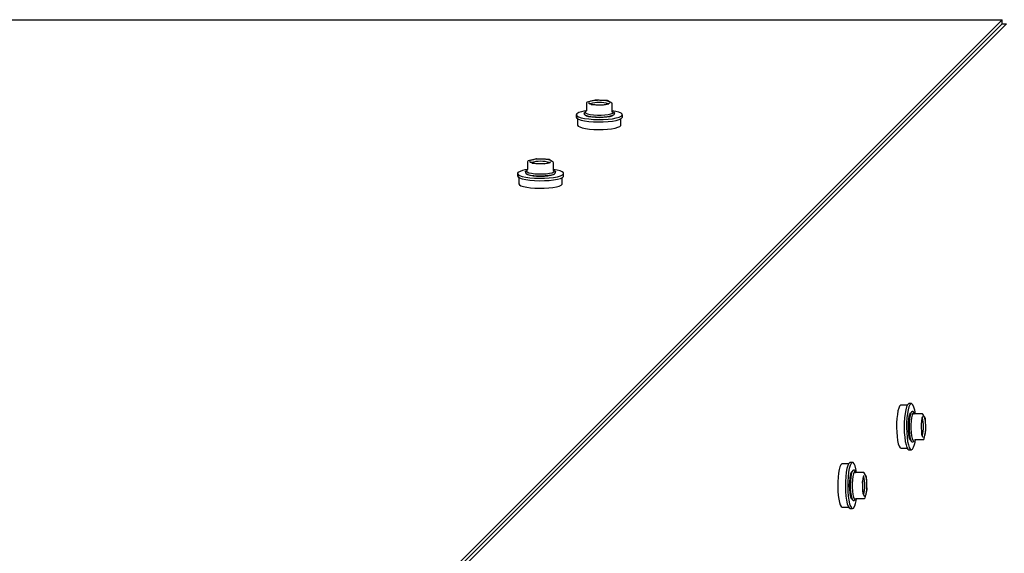
# Model space of a CAD drawing. Units: millimetres. Extents: x 6.2 to 21.9, y 6.5 to 18.7.
# Drawn here: x 16.3 to 16.7, y 12.5 to 12.7 of the extents above; entities that cross this region are included whole.
import ezdxf

# ---------------------------------------------------------------- set-up
doc = ezdxf.new("R2010")
doc.units = ezdxf.units.MM
doc.header["$LTSCALE"] = 130
doc.header["$PDSIZE"] = -1
doc.linetypes.add('SLD-Сплошная', pattern=[0])
doc.styles.get("Standard").update_dxf_attribs({"font": 'isocpeui.ttf'})
doc.dimstyles.new('ISO-25', dxfattribs={"dimtxt": 2.5, "dimasz": 2.5, "dimexe": 1.25, "dimexo": 0.625, "dimtad": 1, "dimtxsty": 'Standard', "dimcen": 2.5, "dimadec": 0, "dimazin": 0, "dimtfac": 1, "dimtmove": 0, "dimatfit": 3, "dimfxl": 1, "dimarcsym": 0})

# ---------------------------------------------------------------- blocks, each defined once
blk = doc.blocks.new('_D_6')
at = {"color": 0, "lineweight": -2, "transparency": 16777216}
for p, q in [((8.705247357814743, 14.1996696557327), (8.705247357814743, 6.494781047904151)), ((20.04973153599257, 10.13932518668524), (20.04973153599257, 6.494781047904151)), ((9.000836550523076, 6.62478104790415), (19.75414234328424, 6.62478104790415))]:
    blk.add_line(p, q, dxfattribs=at)
at = {"color": 0, "transparency": 16777216}
for points in [[(9.000836550523076, 6.674045913355539), (9.000836550523076, 6.575516182452762), (8.705247357814743, 6.62478104790415)], [(19.75414234328424, 6.674045913355539), (19.75414234328424, 6.575516182452762), (20.04973153599257, 6.62478104790415)]]:
    blk.add_solid(points, dxfattribs=at)
at = {"layer": 'Defpoints', "color": 0, "transparency": 16777216}
for p in [(8.705247357814743, 14.1996696557327), (20.04973153599257, 10.13932518668524), (20.04973153599257, 6.62478104790415)]:
    blk.add_point(p, dxfattribs=at)
at = {"color": 0, "transparency": 16777216, "insert": (14.36190519549108, 7.275114381237484), "char_height": 0.4586111111111111, "attachment_point": 2}
blk.add_mtext('11,34м', dxfattribs=at)
blk = doc.blocks.new('_D_7')
at = {"color": 0, "lineweight": -2, "transparency": 16777216}
for p, q in [((10.84413911000135, 16.26635592606927), (21.9220390402449, 16.26635592606927)), ((21.7920390402449, 15.97076673336094), (21.7920390402449, 8.779849203873036)), ((12.21080618877471, 8.484260011164702), (21.9220390402449, 8.484260011164704))]:
    blk.add_line(p, q, dxfattribs=at)
at = {"color": 0, "transparency": 16777216}
for points in [[(21.74277417479351, 15.97076673336094), (21.84130390569629, 15.97076673336094), (21.7920390402449, 16.26635592606927)], [(21.74277417479351, 8.779849203873036), (21.84130390569629, 8.779849203873036), (21.7920390402449, 8.484260011164704)]]:
    blk.add_solid(points, dxfattribs=at)
at = {"layer": 'Defpoints', "color": 0, "transparency": 16777216}
for p in [(10.84413911000135, 16.26635592606927), (12.21080618877471, 8.484260011164702), (21.7920390402449, 8.484260011164704)]:
    blk.add_point(p, dxfattribs=at)
at = {"color": 0, "transparency": 16777216, "insert": (21.14170570691157, 12.37530796861699), "char_height": 0.4586111111111111, "attachment_point": 2, "rotation": 90}
blk.add_mtext('7,78м', dxfattribs=at)

msp = doc.modelspace()

# ---------------------------------------------------------------- linework, layer by layer
at = {"color": 7, "linetype": 'SLD-Сплошная', "lineweight": 25}
for p, q in [((16.13364603450271, 12.71812398429577), (16.66839987003864, 12.71812398429576)), ((16.37039987003864, 12.42012398429577), (16.66839987003864, 12.71812398429576)), ((16.37039987003864, 12.41865685263917), (16.66839987003864, 12.71665685263917)), ((16.37186700169523, 12.41865685263917), (16.66986700169523, 12.71665685263917)), ((16.66839987003864, 12.71665685263917), (16.66839987003864, 12.71812398429576)), ((16.66839987003863, 12.71665685263917), (16.66986700169523, 12.71665685263917)), ((16.52427378206315, 12.6892665843735), (16.52427378206315, 12.68652793861452)), ((16.52592840541688, 12.68989049464245), (16.52450565737653, 12.68955874704577)), ((16.52551485934734, 12.68900018537132), (16.52547722199213, 12.68901694029127)), ((16.52591099127432, 12.68871521902746), (16.52715449825345, 12.68866132007286)), ((16.52735115345879, 12.69022224223949), (16.52592840541688, 12.68989049464245)), ((16.52858588041254, 12.69017979567162), (16.52743226924138, 12.69022979815426)), ((16.52885018958861, 12.68858782149841), (16.53009369656773, 12.68853392254381)), ((16.53161497453478, 12.69004850167062), (16.53046136336366, 12.69009850415325)), ((16.53309942288187, 12.68915761765246), (16.5317622136707, 12.69000240932982)), ((16.53323919264997, 12.68616534564723), (16.53323919264997, 12.68890399140621)), ((16.52075648735656, 12.6851729368056), (16.52075648735656, 12.6843415622002)), ((16.52350648735656, 12.68575978946824), (16.52361669615025, 12.68598257018239)), ((16.52350648735656, 12.68575978946824), (16.52350648735656, 12.68546636313692)), ((16.5242331603846, 12.68647178273269), (16.5239103985049, 12.68626326618719)), ((16.53359639407798, 12.68626935609309), (16.53323919264997, 12.68649031460652)), ((16.53389627856287, 12.68524358242276), (16.53400648735656, 12.68546636313692)), ((16.53400648735656, 12.68546636313692), (16.53400648735656, 12.68575978946824)), ((16.53675648735656, 12.6843415622002), (16.53675648735656, 12.6851729368056)), ((16.52125648735656, 12.68376197750514), (16.52125648735656, 12.68160291644122)), ((16.53625648735656, 12.68160291644122), (16.53625648735656, 12.68376197750514)), ((16.50389152704868, 12.66888432935903), (16.50389152704868, 12.66614568360005)), ((16.50554615040241, 12.66950823962798), (16.50412340236207, 12.6691764920313)), ((16.50513260433287, 12.66861793035685), (16.50509496697766, 12.66863468527681)), ((16.50552873625985, 12.66833296401299), (16.50677224323897, 12.66827906505839)), ((16.50696889844432, 12.66983998722502), (16.50554615040241, 12.66950823962798)), ((16.50820362539807, 12.66979754065715), (16.50705001422691, 12.66984754313979)), ((16.50846793457415, 12.66820556648394), (16.50971144155326, 12.66815166752934)), ((16.51123271952031, 12.66966624665615), (16.51007910834919, 12.66971624913879)), ((16.5127171678674, 12.66877536263799), (16.51137995865622, 12.66962015431535)), ((16.5128569376355, 12.66578309063276), (16.5128569376355, 12.66852173639174)), ((16.50037423234209, 12.66479068179114), (16.50037423234209, 12.66395930718573)), ((16.50312423234209, 12.66537753445377), (16.50323444113578, 12.66560031516792)), ((16.50312423234209, 12.66537753445377), (16.50312423234209, 12.66508410812245)), ((16.50385090537014, 12.66608952771822), (16.50352814349043, 12.66588101117272)), ((16.51321413906351, 12.66588710107862), (16.5128569376355, 12.66610805959206)), ((16.5135140235484, 12.66486132740829), (16.5136242323421, 12.66508410812245)), ((16.51362423234209, 12.66508410812245), (16.51362423234209, 12.66537753445377)), ((16.51637423234209, 12.66395930718573), (16.51637423234209, 12.66479068179114)), ((16.50087423234209, 12.66337972249067), (16.50087423234209, 12.66122066142676)), ((16.51587423234209, 12.66122066142676), (16.51587423234209, 12.66337972249067)), ((16.6355049949046, 12.5845134699571), (16.63334593384068, 12.5845134699571)), ((16.63691595420507, 12.5850134699571), (16.63608457959966, 12.5850134699571)), ((16.6375028068677, 12.5822634699571), (16.63720938053638, 12.5822634699571)), ((16.64064700880568, 12.58149617525052), (16.6379083630467, 12.58149617525052)), ((16.64077288434497, 12.5803257585536), (16.64080334695353, 12.5803877153202)), ((16.64174542672929, 12.58001919627124), (16.64090063505193, 12.58135640548241)), ((16.64184152155272, 12.57871834596428), (16.64179151907008, 12.57987195713533)), ((16.64027693994327, 12.57835067916827), (16.64033083889787, 12.57710717218916)), ((16.64197281555373, 12.57568925184192), (16.64192281307109, 12.57684286301298)), ((16.63800628358666, 12.57216738110545), (16.63817956421132, 12.57241864957625)), ((16.63827095601399, 12.57253076466371), (16.64100960177297, 12.57253076466371)), ((16.64040433747233, 12.57541148085399), (16.64045823642693, 12.57416797387487)), ((16.64130176444525, 12.57276263997709), (16.64162552138713, 12.57415111892683)), ((16.64162552138713, 12.57415111892683), (16.64196525963896, 12.57560813605932)), ((16.63334593384068, 12.5695134699571), (16.63550499490461, 12.5695134699571)), ((16.63608457959966, 12.5690134699571), (16.63691595420507, 12.5690134699571)), ((16.63720938053638, 12.5717634699571), (16.6375028068677, 12.5717634699571)), ((16.63772558758186, 12.57187367875081), (16.6375028068677, 12.57176346995712)), ((16.61512273989013, 12.56413121494263), (16.61296367882621, 12.56413121494263)), ((16.6165336991906, 12.56463121494263), (16.61570232458519, 12.56463121494263)), ((16.61712055185323, 12.56188121494263), (16.61682712552192, 12.56188121494263)), ((16.62026475379121, 12.56111392023605), (16.61752610803223, 12.56111392023605)), ((16.6203906293305, 12.55994350353913), (16.62042109193906, 12.56000546030574)), ((16.62136317171482, 12.55963694125677), (16.62051838003746, 12.56097415046794)), ((16.62145926653825, 12.55833609094981), (16.62140926405562, 12.55948970212086)), ((16.61989468492881, 12.55796842415381), (16.6199485838834, 12.55672491717469)), ((16.62159056053926, 12.55530699682745), (16.62154055805662, 12.55646060799852)), ((16.61762402857219, 12.55178512609098), (16.61779730919685, 12.55203639456178)), ((16.61788870099952, 12.55214850964924), (16.6206273467585, 12.55214850964924)), ((16.62002208245786, 12.55502922583952), (16.62007598141246, 12.5537857188604)), ((16.62091950943077, 12.55238038496263), (16.62124326637266, 12.55376886391236)), ((16.62124326637266, 12.55376886391236), (16.62158300462449, 12.55522588104485)), ((16.61296367882621, 12.54913121494263), (16.61512273989014, 12.54913121494263)), ((16.61570232458519, 12.54863121494263), (16.6165336991906, 12.54863121494263)), ((16.61682712552192, 12.55138121494263), (16.61712055185323, 12.55138121494263)), ((16.6173433325674, 12.55149142373634), (16.61712055185323, 12.55138121494265))]:
    msp.add_line(p, q, dxfattribs=at)
at = {"color": 7, "linetype": 'SLD-Сплошная', "lineweight": 25, "flags": 128}
for points in [[(16.52547722199213, 12.68901694029127), (16.52530181404912, 12.68909502617239), (16.52526350062849, 12.68912098439779)], [(16.53226654564386, 12.68914002918562), (16.53215964127523, 12.68906471055815), (16.53208132114218, 12.68903404742906)], [(16.520924424566, 12.68551241217956), (16.52075700725505, 12.68515394884733), (16.52096363674286, 12.68479637337092), (16.52153465126424, 12.6844564055822), (16.5224433508148, 12.68414994199713), (16.52364724561351, 12.68389131251231), (16.52509004287761, 12.68369261035503), (16.52670427901058, 12.68356312661732), (16.52841447412495, 12.68350891581483), (16.5301406613979, 12.68353251278444), (16.53180212623109, 12.68363281415809), (16.53332118037548, 12.683805129955), (16.5346267945476, 12.68404140288005), (16.53565791967985, 12.68433058507384), (16.53636634150705, 12.68465915469841), (16.53671893501191, 12.68501174820327), (16.53669921331404, 12.68537187870804), (16.53630809857811, 12.68572270691056), (16.53556387889446, 12.68604782847399), (16.53450135314838, 12.68633204107538), (16.53323919264997, 12.68655244662219)], [(16.52350648735656, 12.68546636313692), (16.52351487621021, 12.68540459870388), (16.52377026340762, 12.68512426270072), (16.52436545352703, 12.68486724027694), (16.52525988534539, 12.68465104708597), (16.52639260481241, 12.68449041633651), (16.5276864189683, 12.68439629474866), (16.52905315651649, 12.6843750965531), (16.5303996765517, 12.68442826637182), (16.53163421595876, 12.68455218076955), (16.53267264291724, 12.68473839518485), (16.53344419034603, 12.68497421941307), (16.53389627856287, 12.68524358242276)], [(16.52361669615025, 12.68598257018239), (16.5240687843671, 12.68625193319208), (16.52409905802929, 12.68626423772527)], [(16.52383980717053, 12.68593384369049), (16.52409167552328, 12.68570846744442), (16.52471141797116, 12.68545923014449), (16.5256311647104, 12.68525404604329), (16.5267827023329, 12.68510813270696), (16.52808062656114, 12.68503231186013), (16.52942867629272, 12.68503220678818), (16.53072687284596, 12.68510782528378), (16.53187893492138, 12.68525355906907), (16.53279941934515, 12.68545859973588), (16.53342005799852, 12.68570774035594), (16.53362906690675, 12.68587166144081)], [(16.53360257620822, 12.68496288641797), (16.53315066629156, 12.68469847185984), (16.53237286022531, 12.68446924619621), (16.5313268443272, 12.68429221004591), (16.53009019681117, 12.68418049337031), (16.52875463416621, 12.68414238168419), (16.5274192089639, 12.68418070155694), (16.52618296358234, 12.68429261097891), (16.52513758468601, 12.68446981014023), (16.52436060324539, 12.68469915698973), (16.52390964441946, 12.68496364192077), (16.52384931755289, 12.68503766190953)], [(16.53323919264997, 12.68632872616248), (16.5337427113055, 12.68610188990443), (16.53399809850291, 12.68582155390127), (16.53400648735656, 12.68575978946824)], [(16.52075648735657, 12.6843415622002), (16.52075700725505, 12.68432257424192), (16.52096363674287, 12.68396499876551), (16.52153465126424, 12.6836250309768), (16.52244335081481, 12.68331856739172), (16.52364724561351, 12.6830599379069), (16.52509004287761, 12.68286123574963), (16.52670427901059, 12.68273175201191), (16.52841447412495, 12.68267754120942), (16.53014066139791, 12.68270113817903), (16.53180212623109, 12.68280143955268), (16.53332118037548, 12.68297375534959), (16.53462679454761, 12.68321002827464), (16.53565791967985, 12.68349921046843), (16.53636634150705, 12.683827780093), (16.53671893501192, 12.68418037359787), (16.53675648735657, 12.6843415622002)], [(16.52125648735657, 12.68160291644122), (16.5212569747614, 12.68158511523033), (16.52145068990622, 12.6812498882212), (16.52198601602002, 12.68093116841928), (16.52283792184867, 12.68064385880827), (16.52396657322246, 12.68040139366626), (16.52531919565754, 12.68021511039381), (16.52683254203221, 12.6800937193897), (16.52843584995193, 12.68004289676237), (16.53005415052032, 12.68006501892138), (16.53161177380143, 12.68015905145917), (16.5330358870618, 12.68032059751878), (16.53425990034816, 12.68054210338601), (16.53522658015964, 12.68081321169269), (16.53589072562264, 12.68112124571572), (16.53622128203346, 12.68145180212654), (16.53625648735656, 12.68160291644122)], [(16.50509496697766, 12.66863468527681), (16.50491955903465, 12.66871277115792), (16.50488124561402, 12.66873872938332)], [(16.51188429062939, 12.66875777417115), (16.51177738626076, 12.66868245554368), (16.51169906612771, 12.66865179241459)], [(16.50054216955153, 12.66513015716509), (16.50037475224058, 12.66477169383286), (16.50058138172839, 12.66441411835645), (16.50115239624977, 12.66407415056774), (16.50206109580033, 12.66376768698266), (16.50326499059904, 12.66350905749784), (16.50470778786314, 12.66331035534056), (16.50632202399611, 12.66318087160285), (16.50803221911048, 12.66312666080036), (16.50975840638343, 12.66315025776997), (16.51141987121662, 12.66325055914362), (16.51293892536101, 12.66342287494053), (16.51424453953313, 12.66365914786558), (16.51527566466537, 12.66394833005937), (16.51598408649258, 12.66427689968394), (16.51633667999744, 12.66462949318881), (16.51631695829958, 12.66498962369357), (16.51592584356364, 12.66534045189609), (16.51518162388, 12.66566557345952), (16.51411909813391, 12.66594978606091), (16.5128569376355, 12.66617019160773)], [(16.50312423234209, 12.66508410812245), (16.50313262119574, 12.66502234368941), (16.50338800839315, 12.66474200768625), (16.50398319851256, 12.66448498526247), (16.50487763033092, 12.66426879207151), (16.50601034979794, 12.66410816132204), (16.50730416395384, 12.66401403973419), (16.50867090150202, 12.66399284153863), (16.51001742153723, 12.66404601135735), (16.51125196094429, 12.66416992575508), (16.51229038790277, 12.66435614017039), (16.51306193533156, 12.6645919643986), (16.5135140235484, 12.66486132740829)], [(16.50323444113578, 12.66560031516792), (16.50368652935263, 12.66586967817761), (16.50371680301483, 12.6658819827108)], [(16.50345755215606, 12.66555158867602), (16.50370942050881, 12.66532621242995), (16.50432916295669, 12.66507697513002), (16.50524890969593, 12.66487179102882), (16.50640044731843, 12.66472587769249), (16.50769837154667, 12.66465005684567), (16.50904642127825, 12.66464995177371), (16.5103446178315, 12.66472557026932), (16.51149667990691, 12.66487130405461), (16.51241716433068, 12.66507634472141), (16.51303780298405, 12.66532548534147), (16.51324681189228, 12.66548940642635)], [(16.51322032119376, 12.6645806314035), (16.51276841127709, 12.66431621684537), (16.51199060521084, 12.66408699118174), (16.51094458931273, 12.66390995503144), (16.5097079417967, 12.66379823835584), (16.50837237915174, 12.66376012666972), (16.50703695394943, 12.66379844654247), (16.50580070856786, 12.66391035596445), (16.50475532967154, 12.66408755512576), (16.50397834823092, 12.66431690197526), (16.50352738940499, 12.6645813869063), (16.50346706253842, 12.66465540689506)], [(16.5128569376355, 12.66594647114801), (16.51336045629103, 12.66571963488996), (16.51361584348844, 12.6654392988868), (16.51362423234209, 12.66537753445377)], [(16.5003742323421, 12.66395930718573), (16.50037475224059, 12.66394031922745), (16.5005813817284, 12.66358274375105), (16.50115239624978, 12.66324277596233), (16.50206109580034, 12.66293631237725), (16.50326499059905, 12.66267768289244), (16.50470778786314, 12.66247898073516), (16.50632202399612, 12.66234949699744), (16.50803221911048, 12.66229528619495), (16.50975840638344, 12.66231888316456), (16.51141987121662, 12.66241918453821), (16.51293892536102, 12.66259150033513), (16.51424453953314, 12.66282777326017), (16.51527566466538, 12.66311695545396), (16.51598408649258, 12.66344552507853), (16.51633667999745, 12.6637981185834), (16.5163742323421, 12.66395930718573)], [(16.5008742323421, 12.66122066142676), (16.50087471974692, 12.66120286021586), (16.50106843489175, 12.66086763320674), (16.50160376100554, 12.66054891340481), (16.50245566683419, 12.6602616037938), (16.50358431820798, 12.66001913865179), (16.50493694064308, 12.65983285537934), (16.50645028701774, 12.65971146437523), (16.50805359493746, 12.6596606417479), (16.50967189550585, 12.65968276390691), (16.51122951878696, 12.6597767964447), (16.51265363204733, 12.65993834250431), (16.51387764533369, 12.66015984837154), (16.51484432514517, 12.66043095667822), (16.51550847060817, 12.66073899070125), (16.51583902701899, 12.66106954711207), (16.51587423234209, 12.66122066142676)], [(16.63334593384068, 12.58451346995711), (16.633194819526, 12.58447826463401), (16.63286426311519, 12.58414770822319), (16.63255622909216, 12.58348356276019), (16.63228512078548, 12.58251688294871), (16.63206361491825, 12.58129286966235), (16.63190206885864, 12.57986875640198), (16.63180803632085, 12.57831113312087), (16.63178591416183, 12.57669283255247), (16.63183673678916, 12.57508952463276), (16.63195812779328, 12.57357617825809), (16.63214441106573, 12.572223555823), (16.63238687620774, 12.57109490444921), (16.63267418581875, 12.57024299862056), (16.63299290562068, 12.56970767250677), (16.6333281326298, 12.56951395736194), (16.63334593384068, 12.56951346995711)], [(16.63608457959966, 12.58501346995711), (16.63592339099733, 12.58497591761246), (16.63557079749247, 12.5846233241076), (16.6352422278679, 12.58391490228039), (16.63495304567411, 12.58288377714815), (16.63471677274906, 12.58157816297603), (16.63454445695215, 12.58005910883163), (16.6344441555785, 12.57839764399845), (16.63442055860889, 12.5766714567255), (16.63447476941137, 12.57496126161113), (16.63460425314909, 12.57334702547816), (16.63480295530637, 12.57190422821406), (16.63506158479118, 12.57070033341535), (16.63536804837626, 12.56979163386479), (16.63570801616498, 12.56922061934341), (16.63606559164139, 12.5690139898556), (16.63608457959966, 12.56901346995711)], [(16.63829546402166, 12.58149617525052), (16.63807505847484, 12.58275833574892), (16.63779084587345, 12.583820861495), (16.63746572431002, 12.58456508117865), (16.6371148961075, 12.58495619591458), (16.63675476560273, 12.58497591761245), (16.63640217209787, 12.58462332410758), (16.6360736024733, 12.58391490228038), (16.63578442027951, 12.58288377714814), (16.63554814735447, 12.58157816297602), (16.63537583155755, 12.58005910883162), (16.6352755301839, 12.57839764399844), (16.63525193321429, 12.57667145672549), (16.63530614401678, 12.57496126161112), (16.63543562775449, 12.57334702547815), (16.63563432991177, 12.57190422821405), (16.63589295939659, 12.57070033341534), (16.63619942298167, 12.56979163386478), (16.63653939077038, 12.5692206193434), (16.63689696624679, 12.56901398985559), (16.63725542957901, 12.56918140716654), (16.63725542957901, 12.56918140716654)], [(16.636703766524, 12.57216952974884), (16.63644217438918, 12.57261758584593), (16.63621282753969, 12.57339456728655), (16.63603562837837, 12.57443994618287), (16.6359237189564, 12.57567619156444), (16.63588539908365, 12.57701161676675), (16.63592351076977, 12.57834717941171), (16.63603522744537, 12.57958382692774), (16.63621226359567, 12.58062984282585), (16.6364414892593, 12.5814076488921), (16.63670590381743, 12.58185955880877)], [(16.63720938053638, 12.58226346995711), (16.63698659982223, 12.58215326116342), (16.63671723681254, 12.58170117294658), (16.63648141258432, 12.58092962551779), (16.63629519816902, 12.5798911985593), (16.63617128377129, 12.57865665915225), (16.63611811395257, 12.57731013911704), (16.63613931214813, 12.57594340156885), (16.63623343373598, 12.57464958741295), (16.63639406448545, 12.57351686794594), (16.63661025767641, 12.57262243612758), (16.63686728010019, 12.57202724600817), (16.63714761610334, 12.57177185881076), (16.63720938053638, 12.57176346995711)], [(16.63770724089569, 12.58194497942159), (16.6374507577554, 12.58167704059906), (16.63720161713534, 12.58105640194569), (16.63699657646854, 12.58013591752192), (16.63685084268325, 12.57898385544651), (16.63677522418764, 12.57768565889326), (16.6367753292596, 12.57633760916168), (16.63685115010642, 12.57503968493344), (16.63699706344275, 12.57388814731094), (16.63720224754395, 12.57296840057171), (16.63745148484388, 12.57234865812383), (16.63766797907534, 12.57210195277137)], [(16.63823333200598, 12.58149617525052), (16.63800552808386, 12.58186031289421), (16.6379315080951, 12.58192063976078)], [(16.64080334695353, 12.5803877153202), (16.64085494968851, 12.58049266820371), (16.64085684433899, 12.58050609428525)], [(16.63805060718827, 12.57241132329671), (16.6380501062922, 12.57240992383829), (16.63805828977834, 12.57242401966496), (16.63808418831333, 12.57245539561257), (16.63815129343044, 12.57250309502593), (16.63825200786507, 12.57253010862253), (16.63826979399431, 12.57252753715151)], [(16.64087543063215, 12.5735010249634), (16.64088489050241, 12.57350006291641), (16.64078848847482, 12.5736477467911), (16.64074813582066, 12.57375957866634)], [(16.61296367882621, 12.56413121494264), (16.61281256451153, 12.56409600961953), (16.61248200810072, 12.56376545320872), (16.61217397407769, 12.56310130774572), (16.61190286577101, 12.56213462793424), (16.61168135990378, 12.56091061464788), (16.61151981384417, 12.55948650138751), (16.61142578130638, 12.5579288781064), (16.61140365914736, 12.556310577538), (16.6114544817747, 12.55470726961829), (16.61157587277881, 12.55319392324362), (16.61176215605126, 12.55184130080853), (16.61200462119327, 12.55071264943474), (16.61229193080428, 12.54986074360609), (16.6126106506062, 12.5493254174923), (16.61294587761533, 12.54913170234747), (16.61296367882621, 12.54913121494264)], [(16.61570232458519, 12.56463121494264), (16.61554113598287, 12.56459366259799), (16.61518854247799, 12.56424106909313), (16.61485997285343, 12.56353264726593), (16.61457079065964, 12.56250152213368), (16.61433451773459, 12.56119590796156), (16.61416220193767, 12.55967685381717), (16.61406190056403, 12.55801538898398), (16.61403830359442, 12.55628920171103), (16.61409251439691, 12.55457900659666), (16.61422199813462, 12.55296477046369), (16.61442070029191, 12.55152197319959), (16.61467932977671, 12.55031807840088), (16.61498579336179, 12.54940937885032), (16.61532576115052, 12.54883836432894), (16.61568333662692, 12.54863173484113), (16.61570232458519, 12.54863121494264)], [(16.61791320900718, 12.56111392023605), (16.61769280346038, 12.56237608073445), (16.61740859085898, 12.56343860648053), (16.61708346929555, 12.56418282616418), (16.61673264109303, 12.56457394090011), (16.61637251058827, 12.56459366259798), (16.6160199170834, 12.56424106909312), (16.61569134745884, 12.56353264726592), (16.61540216526504, 12.56250152213367), (16.61516589233999, 12.56119590796155), (16.61499357654308, 12.55967685381716), (16.61489327516944, 12.55801538898397), (16.61486967819982, 12.55628920171102), (16.61492388900231, 12.55457900659665), (16.61505337274003, 12.55296477046368), (16.61525207489731, 12.55152197319958), (16.61551070438212, 12.55031807840087), (16.61581716796719, 12.54940937885031), (16.61615713575591, 12.54883836432893), (16.61651471123232, 12.54863173484112), (16.61687317456455, 12.54879915215207), (16.61687317456455, 12.54879915215207)], [(16.61632151150953, 12.55178727473437), (16.61605991937472, 12.55223533083146), (16.61583057252522, 12.55301231227208), (16.61565337336391, 12.5540576911684), (16.61554146394193, 12.55529393654997), (16.61550314406918, 12.55662936175228), (16.61554125575531, 12.55796492439724), (16.6156529724309, 12.55920157191327), (16.6158300085812, 12.56024758781138), (16.61605923424484, 12.56102539387763), (16.61632364880296, 12.56147730379429)], [(16.61682712552192, 12.56188121494264), (16.61660434480776, 12.56177100614895), (16.61633498179807, 12.56131891793211), (16.61609915756985, 12.56054737050333), (16.61591294315455, 12.55950894354483), (16.61578902875682, 12.55827440413778), (16.6157358589381, 12.55692788410257), (16.61575705713366, 12.55556114655438), (16.61585117872151, 12.55426733239848), (16.61601180947098, 12.55313461293147), (16.61622800266194, 12.55224018111311), (16.61648502508572, 12.5516449909937), (16.61676536108888, 12.55138960379629), (16.61682712552192, 12.55138121494264)], [(16.61732498588123, 12.56156272440712), (16.61706850274093, 12.56129478558459), (16.61681936212088, 12.56067414693123), (16.61661432145407, 12.55975366250745), (16.61646858766878, 12.55860160043204), (16.61639296917317, 12.55730340387879), (16.61639307424513, 12.55595535414721), (16.61646889509195, 12.55465742991897), (16.61661480842829, 12.55350589229647), (16.61681999252948, 12.55258614555724), (16.61706922982941, 12.55196640310936), (16.61728572406087, 12.5517196977569)], [(16.61785107699152, 12.56111392023605), (16.61762327306939, 12.56147805787974), (16.61754925308063, 12.56153838474631)], [(16.62042109193906, 12.56000546030574), (16.62047269467404, 12.56011041318924), (16.62047458932453, 12.56012383927079)], [(16.6176683521738, 12.55202906828224), (16.61766785127773, 12.55202766882382), (16.61767603476387, 12.55204176465049), (16.61770193329886, 12.5520731405981), (16.61776903841597, 12.55212084001146), (16.61786975285061, 12.55214785360807), (16.61788753897985, 12.55214528213704)], [(16.62049317561769, 12.55311876994893), (16.62050263548794, 12.55311780790194), (16.62040623346035, 12.55326549177662), (16.62036588080619, 12.55337732365186)]]:
    msp.add_lwpolyline(points, dxfattribs=at)
at = {"color": 7, "linetype": 'SLD-Сплошная', "lineweight": 25}
for centre, radius, start, end in [((16.52457378206315, 12.68926658437349), 0.0002999999999993008, 103.1253545049261, 180), ((16.52628516279753, 12.69078821096211), 0.001978546059562581, 228.3913459917075, 247.0427568391623), ((16.52577075096798, 12.6886907917182), 0.001122753718251372, 108.2180192799434, 130.8582047727313), ((16.5289310577104, 12.67730660789588), 0.01293631468345366, 100.501269168125, 105.7494398429554), ((16.52773334819015, 12.69634189928493), 0.00770236095506354, 253.2491150519485, 265.6900283770484), ((16.52875818016958, 12.67830286418029), 0.01110214562696809, 73.45723700038666, 106.5985494310774), ((16.52866610125278, 12.67482228073201), 0.01534732657018479, 90.01238001644687, 97.83734463508813), ((16.52933442344587, 12.71935708124366), 0.0307730698452286, 265.9378374830805, 269.0983771993382), ((16.5274192781454, 12.68993007956721), 0.0003000000000002226, 87.51810734057528, 103.1253545048491), ((16.52776696799215, 12.64990467740241), 0.04027489341163756, 86.31072516909326, 88.72548951367537), ((16.52884687346025, 12.70393514771158), 0.01534732657143892, 270.012380016818, 277.8373446348193), ((16.52977962652314, 12.68241552915839), 0.007702360954079063, 73.24911505103485, 85.69002837768828), ((16.5290540954517, 12.69942581427767), 0.01085958480551033, 279.9989944035365, 286.2517146072636), ((16.5316019834388, 12.68974878308356), 0.0003000000000012589, 57.7170514162767, 87.51810734194575), ((16.5312145787027, 12.68794827080818), 0.002002999235661197, 48.50619414856048, 66.92790868353974), ((16.53293919264997, 12.6889039914062), 0.0002999999999998227, 0, 57.7170514162767), ((16.52476315906616, 12.67906324063302), 0.007505177959206489, 93.73863808594, 120.7623384839705), ((16.52404615627497, 12.68650385380113), 0.0002238867694442101, 298.6781099370708, 6.325335697338615), ((16.53346741607388, 12.6861412609385), 0.0002243543793806651, 174.1143065937911, 238.0873543337804), ((16.50419152704868, 12.66888432935902), 0.0003000000000028535, 103.1253545054328, 180), ((16.50590290778322, 12.6704059559479), 0.001978546059863277, 228.391345993122, 247.0427568380383), ((16.50538849595352, 12.66830853670371), 0.001122753718274952, 108.2180192801199, 130.8582047725681), ((16.50854880269288, 12.65692435289451), 0.01293631467002773, 100.5012691654338, 105.749439845698), ((16.50735109317569, 12.67595964427058), 0.007702360955178495, 253.2491150522075, 265.6900283770329), ((16.50837592515405, 12.65792060915468), 0.01110214563794765, 73.4572370115029, 106.5985493851288), ((16.50828384623837, 12.65444002571694), 0.0153473265707842, 90.01238001664534, 97.83734463502078), ((16.50895216841668, 12.69897482588944), 0.03077306950528577, 265.9378374656051, 269.0983772168054), ((16.50703702313093, 12.66954782455274), 0.0003000000000010293, 87.51810734125317, 103.1253545055099), ((16.50738471296686, 12.62952242213807), 0.04027489366168221, 86.31072517659766, 88.72548950618055), ((16.50846461844588, 12.68355289269552), 0.0153473265698384, 270.0123800164479, 277.8373446352398), ((16.50939737150861, 12.66203327414358), 0.007702360954427508, 73.24911505129286, 85.69002837740658), ((16.5086718404517, 12.67904355920121), 0.01085958474193879, 279.9989943851295, 286.2517146254762), ((16.51121972842433, 12.66936652806909), 0.0003000000000017202, 57.71705141570307, 87.51810734057528), ((16.51083232368599, 12.6675660157902), 0.00200299923977043, 48.5061941670939, 66.92790866379785), ((16.5125569376355, 12.66852173639173), 0.0002999999999994269, 0, 57.71705141703153), ((16.50434956192931, 12.65874881665789), 0.007430864242277043, 94.00343651528021, 120.8221869214249), ((16.50366390126048, 12.66612159878668), 0.0002238867694663317, 298.6781099393139, 6.325335693022814), ((16.5130851610594, 12.66575900592402), 0.0002243543793689995, 174.1143065917069, 238.0873543351316), ((16.63731399688701, 12.58160278354857), 0.0006871358957729692, 8.516586861216302, 74.05120183272396), ((16.63789392819641, 12.58173961115321), 0.0002407142148184404, 213.7724225467769, 273.7150331814337), ((16.65210587603451, 12.57709258383904), 0.01182045003515646, 164.0026446567192, 169.7466463316313), ((16.64064700880568, 12.58119617525052), 0.0003000000000037749, 32.28294858364772, 90), ((16.63005720209894, 12.57701398639501), 0.01109096098657362, 343.3905683052649, 16.59247278607621), ((16.6397183583535, 12.57948866306546), 0.001971399032857971, 22.92313071503084, 41.64276645157864), ((16.63415854655732, 12.57803660912358), 0.007702360954626226, 4.309971622866307, 16.75088494858306), ((16.64149180048304, 12.57985896603936), 0.0003000000000014128, 2.481892658732145, 32.2829485837233), ((16.6556781651094, 12.57710385606093), 0.01534732656978341, 172.1626553648398, 179.9876199836854), ((16.6711000987516, 12.57759140605109), 0.03077306995376016, 180.901622806186, 184.0621625112912), ((16.62656529813183, 12.57692308385332), 0.0153473265698368, 352.1626553647542, 359.9876199835802), ((16.60164769470796, 12.57602395058855), 0.04027489350562793, 1.274510489254542, 3.689274828205674), ((16.6308062580326, 12.57302014166667), 0.007505177959089794, 329.2376615157079, 356.2613619142757), ((16.64808491668396, 12.57599033079062), 0.007702360954624586, 184.3099716226583, 196.7508849484548), ((16.64239374715959, 12.57445529064542), 0.001818267676324378, 202.1268377029575, 222.4390594643276), ((16.64100960177297, 12.5728307646637), 0.0002999999999993008, 270.0000000000008, 346.8746454942598), ((16.64043380911747, 12.57402773356863), 0.001122753718469742, 319.1417952297476, 341.7819807180946), ((16.62985430595761, 12.57700040984637), 0.01211097377861847, 344.0715952610095, 349.6776957278327), ((16.64167309696667, 12.57567626074594), 0.0003000000000027593, 346.874645494568, 2.481892658732145), ((16.61693174187256, 12.56122052853412), 0.0006871358957454807, 8.516586859912064, 74.05120183398527), ((16.61751167318195, 12.56135735613877), 0.0002407142148474241, 213.7724225504014, 273.7150331767487), ((16.63529591009685, 12.55672160104633), 0.0153473265717054, 172.1626553653321, 179.9876199831963), ((16.63172362103397, 12.55671032882129), 0.01182045004944152, 164.0026446600227, 169.7466463279864), ((16.62026475379121, 12.56081392023606), 0.0003000000000010772, 32.2829485837233, 90), ((16.60967494731902, 12.55663173140302), 0.01109096075536486, 343.390567333372, 16.59247302080685), ((16.61933610333341, 12.55910640804744), 0.001971399039429051, 22.92313074648195, 41.64276642013838), ((16.61377629154294, 12.55765435410913), 0.007702360954539024, 4.309971622757842, 16.75088494863171), ((16.62110954546857, 12.55947671102489), 0.0003000000000014128, 2.481892658732145, 32.2829485837233), ((16.65071784352384, 12.55720915102744), 0.0307730697403514, 180.9016227953447, 184.0621625223733), ((16.60618304311682, 12.55654082883889), 0.01534732657038019, 352.1626553648846, 359.9876199834414), ((16.58126543991962, 12.55564169558388), 0.04027489327933928, 1.274510482476302, 3.689274834989911), ((16.61042400301799, 12.55263788665223), 0.007505177959230586, 329.2376615160925, 356.2613619141553), ((16.62770266166963, 12.55560807577616), 0.007702360954759822, 184.3099716226467, 196.7508849482209), ((16.6220114921519, 12.55407303563526), 0.00181826768422424, 202.1268377480901, 222.4390594203908), ((16.6206273467585, 12.55244850964923), 0.0002999999999993008, 270.0000000000008, 346.8746454944139), ((16.62005155410309, 12.55364547855412), 0.001122753718373202, 319.1417952285466, 341.7819807185719), ((16.60947205094353, 12.55661815483185), 0.01211097377823196, 344.071595260741, 349.6776957277502), ((16.6212908419522, 12.55529400573147), 0.0003000000000027593, 346.874645494568, 2.481892658732145)]:
    msp.add_arc(centre, radius, start, end, dxfattribs=at)

# ---------------------------------------------------------------- dimensions: what is measured, and where the dimension line sits
at = {"color": 251, "true_color": 0x636466}
for base, p1, p2, angle, picture, middle in [((21.7920390402449, 8.484260011164704), (10.84413911000134, 16.26635592606926), (12.2108061887747, 8.484260011164698), 90.0000000000002, '_D_7', (21.7920390402449, 12.37530796861699)), ((20.04973153599257, 6.62478104790415), (8.705247357814743, 14.1996696557327), (20.04973153599257, 10.13932518668524), 9.33042508911217e-13, '_D_6', (14.36190519549108, 6.62478104790415))]:
    dim = msp.add_linear_dim(base=base, p1=p1, p2=p2, angle=angle, dimstyle='ISO-25', override={"dimtxt": 0.4586111111111111, "dimasz": 0.2955891927083333, "dimexe": 0.13, "dimexo": 0, "dimgap": 0.1, "dimzin": 1, "dimpost": 'м', "dimadec": 2, "dimtdec": 3, "dimtzin": 1}, dxfattribs=at)
    dim.commit()
    dim.dimension.update_dxf_attribs({"geometry": picture, "text_midpoint": middle, "dimtype": 160})

doc.saveas('drawing.dxf')
